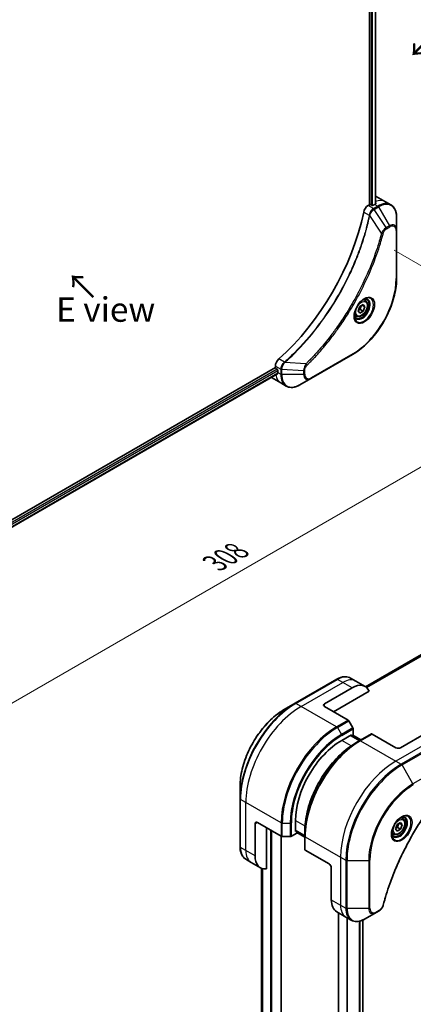
# Model space of a CAD drawing. Units: millimetres. Extents: x 0 to 6316, y 0 to 1264.
# Drawn here: x 239 to 360, y 325 to 627 of the extents above; entities that cross this region are included whole.
import ezdxf

# ---------------------------------------------------------------- set-up
doc = ezdxf.new("R2010")
doc.units = ezdxf.units.MM
for name, color, linetype, lineweight in [('Dimension (ISO)', 7, 'Continuous', 18), ('Dimension (ISO) @ 1', 7, 'Continuous', 18), ('Symbol (ISO)', 7, 'Continuous', 18), ('Visible (ISO)', 7, 'Continuous', 35), ('Visible Narrow (ISO)', 7, 'Continuous', 25)]:
    doc.layers.add(name, color=color, linetype=linetype, lineweight=lineweight)
doc.styles.add('Note Text (TK)', font='MS PGothic.ttf')
doc.dimstyles.new('Default - Method 1b (TK)', dxfattribs={"dimscale": 3, "dimtxt": 2.5, "dimasz": 2.5, "dimexe": 1, "dimexo": 1.5, "dimgap": 1, "dimtad": 1, "dimtoh": 1, "dimrnd": 1e-08, "dimdsep": 46, "dimtxsty": 'Note Text (TK)', "dimblk": 'OPEN', "dimcen": 0.09, "dimdle": 5, "dimclrd": 100, "dimclre": 100, "dimclrt": 7, "dimadec": 1, "dimazin": 1, "dimtfac": 1, "dimtmove": 0, "dimatfit": 3, "dimldrblk": 'OPEN', "dimfxl": 0, "dimtolj": 1, "dimlwd": -1, "dimlwe": -1, "dimarcsym": 0})

# ---------------------------------------------------------------- blocks, each defined once
blk = doc.blocks.new('_Open')
at = {"color": 0, "linetype": 'ByBlock', "lineweight": -2}
for p, q in [((-1, 0.167), (0, 0)), ((-1, -0.167), (0, 0)), ((0, 0), (-1, 0))]:
    blk.add_line(p, q, dxfattribs=at)
blk = doc.blocks.new('*D35')
at = {"layer": 'Defpoints', "color": 0, "transparency": 16777216}
for p in [(349.45, 558.69), (415.57, 520.52), (131.67, 432.95)]:
    blk.add_point(p, dxfattribs=at)
at = {"layer": 'Dimension (ISO)', "color": 100, "transparency": 16777216}
for p, q in [((353.95, 556.09), (418.57, 518.79)), ((204.28, 398.53), (409.07, 516.77)), ((136.17, 430.35), (200.78, 393.05))]:
    blk.add_line(p, q, dxfattribs=at)
at = {"layer": 'Dimension (ISO)', "color": 100, "transparency": 16777216, "xscale": 7.5, "yscale": 7.5, "zscale": 7.5}
for p, rotation in [((415.57, 520.52), 29.99999999999986), ((197.78, 394.78), 209.9999999999999)]:
    blk.add_blockref('_Open', p, dxfattribs=dict(at, rotation=rotation))
at = {"layer": 'Dimension (ISO)', "color": 7, "transparency": 16777216, "insert": (299.07, 460.26), "char_height": 7.5, "attachment_point": 4, "rotation": 30, "style": 'Note Text (TK)'}
blk.add_mtext('\\A1;{\\Q-30.000;\\W0.816;\\H0.816x;308}', dxfattribs=at)

msp = doc.modelspace()

# ---------------------------------------------------------------- linework, layer by layer
at = {"layer": 'Visible (ISO)'}
for p, q in [((346.4142, 657.0586), (346.4142, 569.9995)), ((348.2412, 657.1947), (348.2412, 570.2337)), ((346.4142, 569.9995), (346.0279, 569.7765)), ((347.1213, 569.8362), (346.8385, 569.9995)), ((348.0406, 570.122), (347.5456, 569.8362)), ((348.505, 572.5595), (351.3335, 570.9265)), ((351.3335, 570.9265), (352.9548, 569.9904)), ((354.7581, 562.2807), (354.7581, 566.1241)), ((354.7581, 547.5838), (354.7581, 562.2807)), ((345.1729, 540.6602), (344.636, 540.9702)), ((342.9894, 537.5669), (343.4997, 538.8822)), ((343.4997, 536.8409), (342.9894, 537.5669)), ((343.4997, 538.8822), (344.5204, 539.4714)), ((344.5204, 537.4302), (343.4997, 536.8409)), ((343.6011, 537.9609), (344.5204, 537.4302)), ((345.0307, 538.7454), (344.1468, 539.2557)), ((344.5204, 539.4714), (345.0307, 538.7454)), ((345.0307, 538.7454), (344.5204, 537.4302)), ((342.4229, 535.8971), (341.886, 536.2071)), ((328.4916, 516.7858), (341.2195, 524.1343)), ((317.635, 520.1524), (171.5289, 435.798)), ((317.635, 520.5985), (317.635, 520.1524)), ((317.8471, 519.785), (318.1299, 519.6217)), ((318.3421, 519.2543), (318.3421, 518.6827)), ((318.2944, 518.2602), (172.3245, 433.9845)), ((316.4634, 517.0617), (319.2918, 515.4287)), ((325.1631, 514.8641), (328.4916, 516.7858)), ((319.2918, 515.4287), (320.9131, 514.4927)), ((490.3916, 506.2496), (345.2343, 422.443)), ((342.2871, 424.1488), (340.6658, 425.0848)), ((336.4158, 424.7134), (323.6878, 417.3649)), ((332.6302, 417.2206), (341.1155, 422.1195)), ((345.1155, 422.5158), (342.2871, 424.1488)), ((335.4586, 414.7711), (346.3595, 421.0647)), ((323.6878, 417.3649), (320.3594, 415.4432)), ((332.6302, 416.4041), (339.9084, 412.202)), ((341.3655, 409.8473), (340.1584, 411.9381)), ((337.9335, 405.9937), (340.9034, 407.7084)), ((343.4661, 405.922), (340.6377, 407.555)), ((340.9034, 407.7084), (340.9034, 407.4016)), ((340.9912, 407.3508), (341.4691, 407.6267)), ((341.3448, 407.555), (343.8197, 406.1261)), ((341.4691, 407.6267), (341.4691, 409.4989)), ((347.0224, 407.9752), (343.4868, 405.9339)), ((354.5505, 403.7484), (347.2724, 407.9504)), ((364.45, 408.6473), (355.9647, 403.7484)), ((343.4868, 405.9339), (342.2797, 405.237)), ((306.8208, 391.9937), (306.8208, 388.1504)), ((306.8208, 388.1504), (306.8208, 373.4534)), ((311.417, 370.6802), (311.417, 380.4782)), ((312.1241, 380.8865), (319.4023, 376.6844)), ((323.7914, 378.0695), (323.7914, 381.4988)), ((354.4491, 378.95), (354.9595, 380.2652)), ((354.9595, 380.2652), (355.9801, 380.8545)), ((355.6065, 380.6388), (356.4904, 380.1285)), ((355.9801, 380.8545), (356.4904, 380.1285)), ((356.4904, 380.1285), (355.9801, 378.8132)), ((356.6326, 382.0433), (356.0957, 382.3533)), ((314.9525, 366.6662), (314.9525, 379.2535)), ((322.5236, 376.6844), (324.1449, 377.6205)), ((323.7914, 378.3763), (326.6198, 376.7433)), ((324.0571, 378.2229), (323.7914, 378.0695)), ((324.1449, 377.6205), (324.1449, 378.1722)), ((326.6198, 376.3351), (324.1449, 377.764)), ((326.6198, 376.7194), (326.6198, 378.1133)), ((353.8826, 377.2801), (353.3457, 377.5901)), ((354.9595, 378.224), (354.4491, 378.95)), ((355.9801, 378.8132), (354.9595, 378.224)), ((355.0608, 379.344), (355.9801, 378.8132)), ((319.4245, 261.8821), (319.4245, 376.6723)), ((319.7559, 376.5998), (322.1701, 376.5998)), ((326.6198, 376.7194), (326.6198, 372.6369)), ((334.0444, 368.2308), (326.7663, 372.4328)), ((310.2454, 368.651), (308.6241, 369.5871)), ((313.0739, 367.018), (310.2454, 368.651)), ((313.3377, 366.8846), (313.3377, 279.9698)), ((334.7515, 367.006), (334.7515, 357.2081)), ((336.4084, 353.5458), (339.2368, 351.9128)), ((336.9971, 353.2059), (336.9971, 262.4696)), ((345.1081, 351.3482), (348.4366, 353.2699)), ((348.4366, 353.2699), (349.382, 353.8158)), ((339.2368, 351.9128), (340.8581, 350.9768)), ((344.3853, 350.984), (344.3853, 263.974))]:
    msp.add_line(p, q, dxfattribs=at)
for centre, major_axis, ratio, start_param, end_param in [((346.6263, 569.8771), (0.3, 0), 0.57735027, 0.78539816, 2.35619449), ((347.3335, 569.9587), (0.3, 0), 0.57735027, 3.92699082, 5.49778714), ((348.0406, 563.59), (-4, -6.9282), 0.57735027, 3.88203974, 3.92699082), ((344.505, 565.6313), (4, 6.9282), 0.57735027, 0, 0.06395502), ((348.4648, 563.3451), (-0.8423, 9.7103), 0.07779162, 5.61090462, 5.64242195), ((348.4648, 563.3451), (-0.8423, 9.7103), 0.07779162, 5.51726778, 5.61090462), ((309.1497, 558.2828), (-26, -45.0333), 0.57735027, 1.04765332, 2.09393933), ((346.0279, 568.1435), (-1, -1.7321), 0.57735027, 3.92699082, 5.23553198), ((319.0492, 521.415), (-1, -1.7321), 0.57735027, 4.18924598, 5.49778714), ((317.8471, 520.0299), (-0.15, 0.2598), 0.57735027, 0.78539816, 2.35619449), ((318.1299, 519.3767), (-0.15, 0.2598), 0.57735027, 3.92699082, 5.49778714), ((323.9989, 521.9487), (-4, -6.9282), 0.57735027, 5.49778714, 5.54273822), ((320.4634, 523.9899), (-4, -6.9282), 0.57735027, 6.25303472, 6.28318531), ((341.1155, 415.5876), (4, 6.9282), 0.57735027, 5.88218392, 7.06858347), ((333.3373, 416.8123), (-1, 0), 0.57735027, 5.49778714, 7.06858347), ((339.9084, 411.7937), (-0.25, 0.433), 0.57735027, 4.71238898, 5.49778714), ((341.1155, 409.703), (-0.25, 0.433), 0.57735027, 3.92699082, 4.71238898), ((347.2724, 407.5422), (-0.25, 0.433), 0.57735027, 5.49778714, 6.28318531), ((337.9335, 389.6638), (10, 17.3205), 0.57735027, 0.78539816, 2.35619449), ((355.2576, 404.1566), (1, 0), 0.57735027, 3.92699082, 5.49778714), ((312.1241, 380.07), (-0.5, 0.866), 0.57735027, 5.49778714, 7.06858347), ((319.7559, 376.8885), (0.5, 0), 0.57735027, 3.92699082, 4.71238898), ((322.1701, 376.8885), (0.5, 0), 0.57735027, 4.71238898, 5.49778714), ((327.1198, 372.6369), (-0.5, 0), 0.57735027, 0, 0.78539816), ((317.0739, 373.9462), (-4, -6.9282), 0.57735027, 5.49778714, 6.6841867), ((334.0444, 367.4143), (-0.5, 0.866), 0.57735027, 3.92699082, 5.49778714), ((340.4084, 360.474), (-4, -6.9282), 0.57735027, 5.49778714, 6.28318531)]:
    msp.add_ellipse(centre, major_axis=major_axis, ratio=ratio, start_param=start_param, end_param=end_param, dxfattribs=at)
for points, knots in [([(348.2948, 570.2622), (348.3214, 570.2762), (348.3445, 570.2939), (348.3751, 570.333), (348.3826, 570.3544), (348.3826, 570.3794), (348.3822, 570.3842), (348.3814, 570.3891)], [0.1356732242, 0.1356732242, 0.1356732242, 0.1356732242, 0.1469944231, 0.1469944231, 0.158315622, 0.158315622, 0.1609890322, 0.1609890322, 0.1609890322, 0.1609890322]), ([(354.7581, 566.1241), (354.7581, 566.4674), (354.7347, 566.7999), (354.6399, 567.4361), (354.5685, 567.7399), (354.3764, 568.3116), (354.2557, 568.5795), (353.9648, 569.0709), (353.7945, 569.2943), (353.4073, 569.6861), (353.1904, 569.8544), (352.9548, 569.9904)], [3.141592654, 3.141592654, 3.141592654, 3.141592654, 3.298672286, 3.298672286, 3.455751919, 3.455751919, 3.612831552, 3.612831552, 3.769911184, 3.769911184, 3.926990817, 3.926990817, 3.926990817, 3.926990817]), ([(354.7581, 547.5838), (354.7581, 545.9316), (354.5319, 544.1595), (353.6554, 540.5385), (353.005, 538.69), (351.3433, 535.0897), (350.3323, 533.3386), (348.0452, 530.0994), (346.7696, 528.6119), (344.0719, 526.0423), (342.6503, 524.9604), (341.2195, 524.1343)], [3.14159265, 3.14159265, 3.14159265, 3.14159265, 3.45575192, 3.45575192, 3.76991118, 3.76991118, 4.08407045, 4.08407045, 4.39822972, 4.39822972, 4.71238898, 4.71238898, 4.71238898, 4.71238898]), ([(344.755, 541.0766), (344.4785, 540.9169), (344.1937, 540.7041), (343.6397, 540.1871), (343.3707, 539.8822), (342.8796, 539.2098), (342.658, 538.8418), (342.2884, 538.0835), (342.1405, 537.6932), (341.9333, 536.9361), (341.8736, 536.5692), (341.8548, 536.1713), (341.8534, 536.1105), (341.8534, 536.0508)], [4.71238898, 4.71238898, 4.71238898, 4.71238898, 5.01119213, 5.01119213, 5.31351931, 5.31351931, 5.61874121, 5.61874121, 5.92425149, 5.92425149, 6.22732827, 6.22732827, 6.28318531, 6.28318531, 6.28318531, 6.28318531]), ([(345.1729, 540.6602), (345.3213, 540.5745), (345.4489, 540.4542), (345.6563, 540.1552), (345.7318, 539.9731), (345.8285, 539.552), (345.8417, 539.308), (345.7997, 538.7913), (345.7421, 538.5177), (345.5641, 537.9747), (345.4441, 537.7053), (345.1545, 537.1953), (344.9852, 536.9547), (344.6117, 536.5236), (344.4074, 536.3333), (343.979, 536.0226), (343.7548, 535.9026), (343.3083, 535.7554), (343.0852, 535.7259), (342.7126, 535.7692), (342.5594, 535.8182), (342.4229, 535.8971)], [0.78539816, 0.78539816, 0.78539816, 0.78539816, 1.05119253, 1.05119253, 1.34081704, 1.34081704, 1.66891195, 1.66891195, 2.00762282, 2.00762282, 2.34375601, 2.34375601, 2.67831542, 2.67831542, 3.01423086, 3.01423086, 3.35288311, 3.35288311, 3.68248276, 3.68248276, 3.92699082, 3.92699082, 3.92699082, 3.92699082]), ([(344.4916, 540.9101), (344.5293, 540.9273), (344.5666, 540.9431), (344.7155, 541.0018), (344.8229, 541.0337), (345.0241, 541.0744), (345.1177, 541.0832), (345.289, 541.0813), (345.3666, 541.0707), (345.5076, 541.0339), (345.5711, 541.0077), (345.63, 540.9736)], [1.676424822, 1.676424822, 1.676424822, 1.676424822, 1.727875959, 1.727875959, 1.884955592, 1.884955592, 2.042035225, 2.042035225, 2.199114858, 2.199114858, 2.35619449, 2.35619449, 2.35619449, 2.35619449]), ([(342.38, 535.3445), (342.3211, 535.3785), (342.2667, 535.4204), (342.1642, 535.5241), (342.1163, 535.586), (342.029, 535.7334), (341.9898, 535.8189), (341.9244, 536.0134), (341.8983, 536.1224), (341.8747, 536.2807), (341.8698, 536.3209), (341.8658, 536.3621)], [5.497787144, 5.497787144, 5.497787144, 5.497787144, 5.654866776, 5.654866776, 5.811946409, 5.811946409, 5.969026042, 5.969026042, 6.126105675, 6.126105675, 6.177556812, 6.177556812, 6.177556812, 6.177556812]), ([(318.2944, 518.2602), (318.3119, 518.2703), (318.3266, 518.2875), (318.3451, 518.3335), (318.349, 518.3624), (318.3478, 518.3925)], [0.1130744311, 0.1130744311, 0.1130744311, 0.1130744311, 0.1243846834, 0.1243846834, 0.1357058823, 0.1357058823, 0.1357058823, 0.1357058823]), ([(320.9131, 514.4927), (321.1488, 514.3566), (321.4029, 514.2529), (321.9359, 514.1135), (322.2145, 514.0777), (322.7855, 514.0714), (323.0778, 514.1009), (323.669, 514.2204), (323.9678, 514.3104), (324.5662, 514.5465), (324.8658, 514.6925), (325.1631, 514.8641)], [0.785398163, 0.785398163, 0.785398163, 0.785398163, 0.942477796, 0.942477796, 1.099557429, 1.099557429, 1.256637061, 1.256637061, 1.413716694, 1.413716694, 1.570796327, 1.570796327, 1.570796327, 1.570796327]), ([(336.4158, 424.7134), (336.7131, 424.885), (337.0127, 425.031), (337.6111, 425.2671), (337.9099, 425.3571), (338.501, 425.4766), (338.7934, 425.5061), (339.3644, 425.4998), (339.643, 425.464), (340.176, 425.3246), (340.4301, 425.2209), (340.6658, 425.0848)], [3.141592654, 3.141592654, 3.141592654, 3.141592654, 3.298672286, 3.298672286, 3.455751919, 3.455751919, 3.612831552, 3.612831552, 3.769911184, 3.769911184, 3.926990817, 3.926990817, 3.926990817, 3.926990817]), ([(320.3594, 415.4432), (318.9286, 414.6171), (317.507, 413.5352), (314.8093, 410.9656), (313.5337, 409.4781), (311.2466, 406.2389), (310.2356, 404.4878), (308.5739, 400.8875), (307.9235, 399.039), (307.047, 395.418), (306.8208, 393.6459), (306.8208, 391.9937)], [3.14159265, 3.14159265, 3.14159265, 3.14159265, 3.45575192, 3.45575192, 3.76991118, 3.76991118, 4.08407045, 4.08407045, 4.39822972, 4.39822972, 4.71238898, 4.71238898, 4.71238898, 4.71238898]), ([(342.2797, 405.237), (340.6267, 404.2827), (338.9831, 403.0319), (335.8628, 400.0598), (334.3868, 398.3387), (331.7403, 394.5905), (330.5703, 392.5639), (328.6475, 388.3979), (327.895, 386.2591), (326.8811, 382.0708), (326.6198, 380.022), (326.6198, 378.1133)], [1.57079633, 1.57079633, 1.57079633, 1.57079633, 1.88495559, 1.88495559, 2.19911486, 2.19911486, 2.51327412, 2.51327412, 2.82743339, 2.82743339, 3.14159265, 3.14159265, 3.14159265, 3.14159265]), ([(373.8644, 395.7202), (373.3285, 395.1914), (372.8031, 394.658), (371.7554, 393.563), (371.2362, 393.0047), (370.2082, 391.8676), (369.6993, 391.2888), (368.6931, 390.1119), (368.1957, 389.5138), (367.2132, 388.2995), (366.7282, 387.6832), (365.7715, 386.4338), (365.2998, 385.8007), (364.3708, 384.5187), (363.9135, 383.8699), (363.014, 382.558), (362.5719, 381.8948), (361.7038, 380.5555), (361.2779, 379.8793), (360.4429, 378.5154), (360.034, 377.8276), (359.2338, 376.4417), (358.8427, 375.7436), (358.079, 374.3386), (357.7064, 373.6317), (356.9806, 372.2104), (356.6274, 371.496), (355.941, 370.0612), (355.6078, 369.3408), (354.9622, 367.8953), (354.6497, 367.1703), (354.0461, 365.7171), (353.7549, 364.989), (353.1945, 363.531), (352.9252, 362.8012), (352.2801, 360.9763), (351.9183, 359.8812), (351.2467, 357.6953), (350.939, 356.6113), (350.6539, 355.5185)], [0, 0, 0, 0, 0.24131062, 0.24131062, 0.48262125, 0.48262125, 0.72393187, 0.72393187, 0.9652425, 0.9652425, 1.20655312, 1.20655312, 1.44786375, 1.44786375, 1.68917437, 1.68917437, 1.930485, 1.930485, 2.17179562, 2.17179562, 2.41310625, 2.41310625, 2.65441687, 2.65441687, 2.8957275, 2.8957275, 3.13703812, 3.13703812, 3.37834875, 3.37834875, 3.61965937, 3.61965937, 3.86097, 3.86097, 4.10228062, 4.10228062, 4.46424656, 4.46424656, 4.82621249, 4.82621249, 4.82621249, 4.82621249]), ([(356.2147, 382.4597), (355.9382, 382.3), (355.6535, 382.0871), (355.0994, 381.5702), (354.8304, 381.2653), (354.3393, 380.5929), (354.1178, 380.2249), (353.7481, 379.4666), (353.6002, 379.0763), (353.3931, 378.3192), (353.3333, 377.9523), (353.3145, 377.5544), (353.3131, 377.4935), (353.3131, 377.4339)], [1.57079633, 1.57079633, 1.57079633, 1.57079633, 1.86959948, 1.86959948, 2.17192665, 2.17192665, 2.47714855, 2.47714855, 2.78265884, 2.78265884, 3.08573562, 3.08573562, 3.14159265, 3.14159265, 3.14159265, 3.14159265]), ([(356.6326, 382.0433), (356.781, 381.9576), (356.9086, 381.8373), (357.1161, 381.5383), (357.1915, 381.3562), (357.2882, 380.9351), (357.3014, 380.6911), (357.2594, 380.1744), (357.2018, 379.9008), (357.0238, 379.3577), (356.9038, 379.0883), (356.6142, 378.5784), (356.4449, 378.3378), (356.0714, 377.9067), (355.8671, 377.7164), (355.4387, 377.4057), (355.2145, 377.2857), (354.768, 377.1385), (354.5449, 377.109), (354.1723, 377.1523), (354.0192, 377.2013), (353.8826, 377.2801)], [3.92699082, 3.92699082, 3.92699082, 3.92699082, 4.19278519, 4.19278519, 4.48240969, 4.48240969, 4.81050461, 4.81050461, 5.14921548, 5.14921548, 5.48534867, 5.48534867, 5.81990807, 5.81990807, 6.15582351, 6.15582351, 6.49447577, 6.49447577, 6.82407541, 6.82407541, 7.06858347, 7.06858347, 7.06858347, 7.06858347]), ([(355.9514, 382.2932), (355.989, 382.3104), (356.0263, 382.3262), (356.1752, 382.3849), (356.2827, 382.4168), (356.4838, 382.4575), (356.5774, 382.4663), (356.7487, 382.4644), (356.8263, 382.4538), (356.9673, 382.4169), (357.0308, 382.3907), (357.0897, 382.3567)], [4.818017476, 4.818017476, 4.818017476, 4.818017476, 4.869468613, 4.869468613, 5.026548246, 5.026548246, 5.183627878, 5.183627878, 5.340707511, 5.340707511, 5.497787144, 5.497787144, 5.497787144, 5.497787144]), ([(353.8397, 376.7276), (353.7808, 376.7616), (353.7264, 376.8035), (353.6239, 376.9071), (353.576, 376.9691), (353.4887, 377.1164), (353.4495, 377.2019), (353.3842, 377.3965), (353.3581, 377.5055), (353.3345, 377.6638), (353.3295, 377.704), (353.3255, 377.7452)], [2.35619449, 2.35619449, 2.35619449, 2.35619449, 2.513274123, 2.513274123, 2.670353756, 2.670353756, 2.827433388, 2.827433388, 2.984513021, 2.984513021, 3.035964158, 3.035964158, 3.035964158, 3.035964158]), ([(308.6241, 369.5871), (308.3885, 369.7231), (308.1716, 369.8914), (307.7844, 370.2832), (307.6141, 370.5066), (307.3231, 370.998), (307.2025, 371.2659), (307.0104, 371.8376), (306.939, 372.1414), (306.8442, 372.7776), (306.8208, 373.1101), (306.8208, 373.4534)], [0.785398163, 0.785398163, 0.785398163, 0.785398163, 0.942477796, 0.942477796, 1.099557429, 1.099557429, 1.256637061, 1.256637061, 1.413716694, 1.413716694, 1.570796327, 1.570796327, 1.570796327, 1.570796327]), ([(350.6539, 355.5185), (350.6159, 355.3726), (350.5636, 355.2313), (350.4388, 354.9591), (350.3661, 354.8282), (350.2047, 354.5797), (350.116, 354.4622), (349.9258, 354.2442), (349.8244, 354.1437), (349.611, 353.9633), (349.4991, 353.8834), (349.382, 353.8158)], [0, 0, 0, 0, 0.037500834, 0.037500834, 0.075001667, 0.075001667, 0.112502501, 0.112502501, 0.150003335, 0.150003335, 0.187504168, 0.187504168, 0.187504168, 0.187504168]), ([(340.8581, 350.9768), (341.0938, 350.8407), (341.3479, 350.737), (341.8809, 350.5976), (342.1595, 350.5618), (342.7305, 350.5555), (343.0228, 350.585), (343.614, 350.7045), (343.9128, 350.7945), (344.5112, 351.0306), (344.8108, 351.1766), (345.1081, 351.3482)], [3.926990817, 3.926990817, 3.926990817, 3.926990817, 4.08407045, 4.08407045, 4.241150082, 4.241150082, 4.398229715, 4.398229715, 4.555309348, 4.555309348, 4.71238898, 4.71238898, 4.71238898, 4.71238898])]:
    msp.add_open_spline(points, degree=3, knots=knots, dxfattribs=at)
for points, weights in [([(343.0551, 537.7361), (343.2783, 537.858), (343.6011, 537.9609)], [1.07672477615, 1.07039454817, 1]), ([(343.6011, 537.9609), (343.7041, 538.6699), (344.065, 539.2085)], [1, 1.14666441016, 1.01523736138]), ([(355.0608, 379.344), (355.1638, 380.053), (355.5247, 380.5916)], [1, 1.14666441016, 1.01523736138]), ([(354.5148, 379.1192), (354.738, 379.2411), (355.0608, 379.344)], [1.07672477615, 1.07039454817, 1])]:
    msp.add_rational_spline(points, weights, degree=2, dxfattribs=at)
at = {"layer": 'Visible Narrow (ISO)'}
for p, q in [((346.9799, 656.7985), (346.9799, 569.9179)), ((347.4042, 569.7904), (347.4042, 656.8064)), ((348.1533, 657.144), (348.1533, 570.1858)), ((348.0406, 570.122), (348.9548, 569.5942)), ((348.2763, 570.9832), (348.2763, 570.2524)), ((348.3814, 570.3891), (348.3814, 570.36)), ((344.662, 567.7783), (346.3635, 566.7959)), ((347.6491, 568.8404), (346.0279, 569.7765)), ((348.9548, 569.5942), (347.66, 568.8467)), ((347.91, 568.5828), (349.2048, 569.3303)), ((351.5877, 563.0194), (347.91, 568.5828)), ((349.2048, 569.3303), (352.5332, 563.5653)), ((350.1339, 561.3468), (346.4951, 566.6623)), ((352.5332, 563.5653), (351.5877, 563.0194)), ((351.6913, 562.6709), (352.6368, 563.2168)), ((354.6116, 562.0766), (354.6116, 547.3797)), ((320.384, 521.7981), (318.6825, 522.7805)), ((326.9883, 521.2574), (320.5655, 521.751)), ((341.323, 524.3632), (328.5951, 517.0147)), ((318.1299, 519.6217), (172.1209, 435.3233)), ((172.2821, 434.9265), (318.3421, 519.2543)), ((317.635, 520.5985), (319.2562, 519.6625)), ((318.3421, 518.6827), (319.2563, 518.1549)), ((319.2563, 519.6499), (319.2563, 518.1549)), ((319.6098, 518.0703), (319.6098, 519.5654)), ((326.2667, 519.1621), (319.6098, 519.5654)), ((326.2667, 519.1621), (326.2667, 518.0703)), ((326.6202, 518.1549), (326.6202, 519.2466)), ((318.3478, 518.3925), (172.3245, 434.0859)), ((326.2667, 518.0703), (319.6098, 518.0703)), ((492.7705, 507.2395), (345.5235, 422.2263)), ((345.5918, 422.1657), (492.926, 507.2292)), ((345.2354, 422.4422), (490.4068, 506.2569)), ((323.9378, 417.3401), (336.6658, 424.6886)), ((325.5592, 416.4041), (338.2871, 423.7525)), ((338.2871, 423.7525), (336.6658, 424.6886)), ((341.1155, 422.1195), (338.2871, 423.7525)), ((325.5592, 416.4041), (323.9378, 417.3401)), ((336.3729, 410.1608), (325.5592, 416.4041)), ((332.6302, 416.4041), (332.6302, 417.2206)), ((339.9084, 412.202), (336.3729, 410.1608)), ((336.6229, 409.8968), (340.1584, 411.9381)), ((336.6229, 409.8968), (337.83, 407.8061)), ((341.3655, 409.8473), (337.83, 407.8061)), ((337.9335, 407.4576), (341.4691, 409.4989)), ((340.5498, 407.5042), (343.3782, 405.8712)), ((341.2569, 407.5042), (343.7318, 406.0754)), ((343.7368, 405.9092), (347.2724, 407.9504)), ((367.2785, 407.0143), (354.5505, 399.6659)), ((340.8288, 404.3221), (337.9335, 405.9937)), ((343.7368, 405.9092), (354.5505, 399.6659)), ((368.8998, 406.0783), (356.1718, 398.7298)), ((356.4218, 398.4659), (369.1498, 405.8144)), ((354.5505, 399.6659), (356.1718, 398.7298)), ((359.7503, 392.7009), (356.4218, 398.4659)), ((372.4782, 400.0494), (359.7503, 392.7009)), ((308.5886, 387.0102), (306.9673, 387.9462)), ((306.9673, 373.2493), (306.9673, 387.9462)), ((319.4023, 380.7669), (308.5886, 387.0102)), ((308.5886, 372.3132), (308.5886, 387.0102)), ((311.417, 380.4782), (312.1241, 380.8865)), ((319.4023, 380.7669), (319.4023, 376.6844)), ((319.7559, 376.5998), (319.7559, 380.6823)), ((319.7559, 380.6823), (322.1701, 380.6823)), ((322.1701, 380.6823), (322.1701, 376.5998)), ((322.5236, 376.6844), (322.5236, 380.7669)), ((323.7914, 381.4988), (326.6867, 379.8272)), ((316.1546, 378.5594), (316.1546, 260.1674)), ((316.5789, 260.1674), (316.5789, 378.3145)), ((326.6198, 376.8448), (323.7914, 378.4778)), ((326.6198, 376.4365), (324.1449, 377.8654)), ((319.3366, 376.7223), (319.3366, 261.7596)), ((326.7663, 376.5153), (337.58, 370.272)), ((326.7663, 372.4328), (326.7663, 376.5153)), ((308.5886, 372.3132), (306.9673, 373.2493)), ((311.417, 370.6802), (308.5886, 372.3132)), ((337.58, 370.272), (337.58, 355.5751)), ((337.58, 370.272), (339.2013, 369.3359)), ((339.2013, 369.3359), (339.2013, 354.639)), ((339.5548, 354.5544), (339.5548, 369.2514)), ((339.5548, 369.2514), (346.2117, 369.2514)), ((346.2117, 369.2514), (346.2117, 354.5544)), ((346.5652, 354.639), (346.5652, 369.3359)), ((313.3389, 279.9605), (313.3389, 366.8841)), ((313.6699, 366.7639), (313.6699, 278.2717)), ((313.7566, 278.2217), (313.7566, 366.7401)), ((334.7515, 357.2081), (337.58, 355.5751)), ((337.085, 262.5955), (337.085, 353.1552)), ((337.58, 355.5751), (339.2013, 354.639)), ((346.2117, 354.5544), (339.5548, 354.5544)), ((349.4856, 354.0447), (348.5401, 353.4988)), ((339.4831, 351.7707), (339.4831, 263.3685)), ((339.668, 263.2678), (339.668, 351.6639)), ((343.309, 350.6428), (343.309, 263.5061)), ((343.5483, 263.513), (343.5483, 350.6971)), ((344.2975, 350.947), (344.2975, 263.9233))]:
    msp.add_line(p, q, dxfattribs=at)
for centre, major_axis, ratio, start_param, end_param in [((347.3335, 563.9983), (4, 6.9282), 0.57735027, 0, 0.61795008), ((348.9548, 563.0622), (4, 6.9282), 0.57735027, 0, 0.78539816), ((349.2048, 562.9179), (3.9268, 6.8014), 0.57735027, 5.49778714, 7.06858347), ((346.705, 566.8872), (0.4982, -0.0425), 0.32125202, 3.98495359, 4.38504572), ((347.6491, 568.4322), (-0.2465, 0.435), 0.57192456, 4.71650889, 5.50242059), ((347.66, 568.4384), (0.25, -0.433), 0.57735027, 1.57079633, 2.35619449), ((348.9548, 569.1859), (-0.25, 0.433), 0.57735027, 4.71238898, 5.49778714), ((346.6952, 566.8172), (-0.4897, 0.101), 0.40712817, 0.88674396, 1.23511653), ((352.5332, 560.9962), (1.5732, 2.7249), 0.57735027, 5.49778714, 7.06858347), ((352.6368, 560.9364), (1.3964, 2.4187), 0.57735027, 5.49778714, 7.06858347), ((350.2996, 561.4791), (-0.4838, 0.1262), 0.35119009, 1.31403463, 2.47714191), ((351.3377, 562.8751), (-0.25, 0.433), 0.57735027, 3.92699082, 4.71238898), ((352.2832, 563.4209), (-0.25, 0.433), 0.57735027, 3.92699082, 4.71238898), ((354.2581, 562.2807), (0.5, 0), 0.57735027, 5.49778714, 6.28318531), ((341.323, 539.7075), (-9.3964, -16.2751), 0.57735027, 0.78539816, 2.35619449), ((354.2581, 547.5838), (0.5, 0), 0.57735027, 5.49778714, 6.28318531), ((344.755, 537.726), (2.0518, 3.5538), 0.57735027, 2.35619449, 7.06858347), ((344.255, 538.0147), (-1.6982, -2.9414), 0.57735027, 5.59811367, 10.10984959), ((344.005, 538.1591), (1.625, 2.8146), 0.57735027, 3.14159265, 6.28318531), ((343.7979, 538.2786), (1.375, 2.3816), 0.57735027, 0, 0.56017967), ((343.7979, 538.2786), (-1.375, -2.3816), 0.57735027, 5.72300564, 6.28318531), ((320.4757, 521.4568), (-0.2859, 0.4102), 0.32125202, 5.03973224, 5.43982437), ((320.5314, 521.5002), (0.3323, -0.3736), 0.40712817, 1.90647612, 2.25484869), ((340.9695, 524.5673), (0.25, -0.433), 0.57735027, 0, 0.78539816), ((319.6098, 519.8666), (0.5, 0.004), 0.57192456, 3.92235737, 4.70826907), ((319.6098, 519.854), (-0.5, 0), 0.57735027, 0.78539816, 1.57079633), ((326.2667, 519.4508), (-0.5, 0), 0.57735027, 1.57079633, 2.35619449), ((326.9566, 521.0477), (-0.3512, 0.3559), 0.35119009, 3.8060434, 4.96915068), ((323.2918, 522.357), (-4, -6.9282), 0.57735027, 5.68433621, 6.28318531), ((319.6098, 518.359), (0.5, 0), 0.57735027, 3.92699082, 4.71238898), ((324.9131, 521.4209), (-4, -6.9282), 0.57735027, 5.49778714, 6.28318531), ((325.1631, 521.2765), (-3.9268, -6.8014), 0.57735027, 5.49778714, 7.06858347), ((326.2667, 518.359), (-0.5, 0), 0.57735027, 1.57079633, 2.35619449), ((328.4916, 519.3549), (-1.5732, -2.7249), 0.57735027, 5.49778714, 7.06858347), ((328.5951, 519.2951), (-1.3964, -2.4187), 0.57735027, 5.49778714, 7.06858347), ((328.2416, 517.2188), (0.25, -0.433), 0.57735027, 0, 0.78539816), ((336.6658, 418.1566), (4, 6.9282), 0.57735027, 0, 0.78539816), ((336.6658, 424.2803), (-0.25, 0.433), 0.57735027, 5.49778714, 6.28318531), ((338.2871, 417.2206), (4, 6.9282), 0.57735027, 0, 0.78539816), ((323.6878, 397.8885), (-11.9268, -20.6578), 0.57735027, 3.92699082, 5.49778714), ((323.9378, 397.7442), (12, 20.7846), 0.57735027, 0.78539816, 2.35619449), ((325.5592, 396.8081), (12, 20.7846), 0.57735027, 0.78539816, 2.35619449), ((323.9378, 416.9319), (-0.25, 0.433), 0.57735027, 5.49778714, 6.28318531), ((320.3594, 399.8102), (9.5732, 16.5813), 0.57735027, 0.78539816, 2.35619449), ((336.3729, 390.5648), (-12, -20.7846), 0.57735027, 3.92699082, 5.49778714), ((336.3729, 409.7525), (0.25, -0.433), 0.57735027, 1.57079633, 2.35619449), ((336.6229, 390.4205), (11.9268, 20.6578), 0.57735027, 0.78539816, 2.35619449), ((337.83, 389.7236), (-11.0732, -19.1794), 0.57735027, 3.92699082, 5.49778714), ((337.9335, 389.6638), (10.8964, 18.8732), 0.57735027, 0.78539816, 2.35619449), ((337.58, 407.6617), (-0.25, 0.433), 0.57735027, 3.92699082, 4.71238898), ((343.4868, 386.4576), (-11.9268, -20.6578), 0.57735027, 3.92699082, 5.49778714), ((342.2797, 387.1545), (11.0732, 19.1794), 0.57735027, 0.78539816, 2.35619449), ((343.7368, 386.3133), (12, 20.7846), 0.57735027, 0.78539816, 2.35619449), ((343.7368, 405.5009), (-0.25, 0.433), 0.57735027, 5.49778714, 6.28318531), ((354.5505, 380.07), (-12, -20.7846), 0.57735027, 3.92699082, 5.49778714), ((356.1718, 379.1339), (-12, -20.7846), 0.57735027, 3.92699082, 5.49778714), ((356.4218, 378.9895), (11.9268, 20.6578), 0.57735027, 0.78539816, 2.35619449), ((356.1718, 398.3216), (0.25, -0.433), 0.57735027, 1.57079633, 2.35619449), ((359.7503, 377.0679), (-9.5732, -16.5813), 0.57735027, 3.92699082, 5.49778714), ((359.8538, 377.0081), (9.3964, 16.2751), 0.57735027, 0.78539816, 2.35619449), ((359.5003, 392.5566), (-0.25, 0.433), 0.57735027, 3.92699082, 4.71238898), ((307.3208, 388.1504), (-0.5, 0), 0.57735027, 0, 0.78539816), ((356.2147, 379.1091), (2.0518, 3.5538), 0.57735027, 2.35619449, 7.06858347), ((355.7147, 379.3978), (-1.6982, -2.9414), 0.57735027, 5.59811367, 10.10984959), ((319.7559, 380.971), (0.5, 0), 0.57735027, 3.92699082, 4.71238898), ((322.1701, 380.971), (-0.5, 0), 0.57735027, 1.57079633, 2.35619449), ((355.4647, 379.5421), (1.625, 2.8146), 0.57735027, 3.14159265, 6.28318531), ((355.2576, 379.6617), (1.375, 2.3816), 0.57735027, 0, 0.56017967), ((355.2576, 379.6617), (-1.375, -2.3816), 0.57735027, 5.72300564, 6.28318531), ((327.1198, 376.7194), (-0.5, 0), 0.57735027, 0, 0.78539816), ((307.3208, 373.4534), (-0.5, 0), 0.57735027, 0, 0.78539816), ((312.6241, 376.5153), (-4, -6.9282), 0.57735027, 5.49778714, 6.28318531), ((314.2454, 375.5792), (-4, -6.9282), 0.57735027, 5.49778714, 6.28318531), ((339.5548, 369.5401), (0.5, 0), 0.57735027, 3.92699082, 4.71238898), ((346.2117, 369.5401), (0.5, 0), 0.57735027, 4.71238898, 5.49778714), ((343.2368, 358.841), (-4, -6.9282), 0.57735027, 5.49778714, 6.28318531), ((339.5548, 354.8431), (0.5, 0), 0.57735027, 3.92699082, 4.71238898), ((344.8581, 357.905), (-4, -6.9282), 0.57735027, 5.49778714, 6.28318531), ((345.1081, 357.7606), (-3.9268, -6.8014), 0.57735027, 5.49778714, 7.06858347), ((346.2117, 354.8431), (-0.5, 0), 0.57735027, 1.57079633, 2.35619449), ((348.4366, 355.839), (-1.5732, -2.7249), 0.57735027, 5.49778714, 7.06858347), ((348.5401, 355.7792), (-1.3964, -2.4187), 0.57735027, 5.49778714, 7.06858347), ((348.1866, 353.7029), (0.25, -0.433), 0.57735027, 0, 0.78539816), ((349.132, 354.2488), (0.25, -0.433), 0.57735027, 0, 0.78539816), ((350.1701, 355.6447), (0.4838, -0.1262), 0.35119009, 5.61873456, 6.28318531)]:
    msp.add_ellipse(centre, major_axis=major_axis, ratio=ratio, start_param=start_param, end_param=end_param, dxfattribs=at)
for centre, major_axis in [((344.8586, 537.6663), (2.2286, 3.86)), ((344.01, 538.1562), (-1.225, -2.1218)), ((356.3183, 379.0493), (-2.2286, -3.86)), ((355.4698, 379.5392), (1.225, 2.1218))]:
    msp.add_ellipse(centre, major_axis=major_axis, ratio=0.57735027, dxfattribs=at)
for points, knots in [([(346.3635, 566.7959), (346.3625, 566.7841), (346.3613, 566.7724), (346.3581, 566.7492), (346.3562, 566.7378), (346.3539, 566.7266)], [0.00000000006, 0.00000000006, 0.00000000006, 0.00000000006, 0.00379309206, 0.00379309206, 0.00758618406, 0.00758618406, 0.00758618406, 0.00758618406]), ([(347.6491, 568.8404), (347.4636, 568.7348), (347.2805, 568.5858), (346.9391, 568.2144), (346.7827, 567.989), (346.563, 567.5596), (346.4866, 567.3629), (346.401, 567.0417), (346.3774, 566.9178), (346.3635, 566.7959)], [-0.196787795, -0.196787795, -0.196787795, -0.196787795, -0.138164041, -0.138164041, -0.076757801, -0.076757801, -0.029522231, -0.029522231, 0, 0, 0, 0]), ([(346.5319, 566.7493), (346.5717, 566.8624), (346.6174, 566.9759), (346.7492, 567.2668), (346.8433, 567.4417), (347.0843, 567.82), (347.239, 568.0163), (347.5619, 568.343), (347.7292, 568.476), (347.8969, 568.5749)], [0, 0, 0, 0, 0.029522231, 0.029522231, 0.076757801, 0.076757801, 0.138164041, 0.138164041, 0.196787795, 0.196787795, 0.196787795, 0.196787795]), ([(347.66, 568.8467), (347.6582, 568.8456), (347.6564, 568.8446), (347.6528, 568.8425), (347.651, 568.8415), (347.6491, 568.8404)], [0, 0, 0, 0, 0.00076834265, 0.00076834265, 0.00153668531, 0.00153668531, 0.00153668531, 0.00153668531]), ([(347.8969, 568.5749), (347.8991, 568.5762), (347.9013, 568.5775), (347.9057, 568.5802), (347.9079, 568.5815), (347.91, 568.5828)], [-0.00153668531, -0.00153668531, -0.00153668531, -0.00153668531, -0.00076834265, -0.00076834265, 0, 0, 0, 0]), ([(346.3539, 566.7266), (346.314, 566.5331), (346.2731, 566.3395), (346.1913, 565.96), (346.1505, 565.7743), (346.024, 565.2097), (345.9357, 564.8302), (345.7247, 563.9559), (345.5996, 563.4606), (345.3433, 562.4882), (345.2125, 562.0113), (344.8755, 560.8281), (344.6631, 560.121), (344.1488, 558.493), (343.8391, 557.5716), (343.0844, 555.4532), (342.6267, 554.2564), (341.5053, 551.513), (340.821, 549.9691), (339.0399, 546.2448), (337.8932, 544.0796), (335.1166, 539.3162), (333.4376, 536.7471), (329.326, 531.1143), (326.8185, 528.1343), (323.4939, 524.7175), (322.7864, 524.0188), (321.6895, 522.9787), (321.3051, 522.6222), (320.7593, 522.1273), (320.5995, 521.9837), (320.4393, 521.8411)], [0, 0, 0, 0, 0.06549657, 0.06549657, 0.12817861, 0.12817861, 0.2557943, 0.2557943, 0.42169471, 0.42169471, 0.58081118, 0.58081118, 0.81593963, 0.81593963, 1.12160661, 1.12160661, 1.51897368, 1.51897368, 2.03555087, 2.03555087, 2.7767893, 2.7767893, 3.70555522, 3.70555522, 4.91295092, 4.91295092, 5.23453446, 5.23453446, 5.40661912, 5.40661912, 5.47772979, 5.47772979, 5.47772979, 5.47772979]), ([(320.5655, 521.751), (320.726, 521.8941), (320.8862, 522.0371), (321.4329, 522.5317), (321.818, 522.888), (322.9168, 523.9276), (323.6256, 524.6261), (326.9558, 528.0422), (329.4671, 531.0226), (333.5838, 536.6575), (335.2645, 539.2281), (338.0431, 543.9946), (339.1903, 546.1615), (340.9715, 549.8889), (341.6557, 551.4341), (342.7764, 554.18), (343.2337, 555.3779), (343.9874, 557.4983), (344.2966, 558.4206), (344.8099, 560.0502), (345.0219, 560.7579), (345.358, 561.9423), (345.4884, 562.4197), (345.7439, 563.393), (345.8685, 563.8889), (346.0787, 564.7641), (346.1666, 565.1439), (346.2926, 565.709), (346.3332, 565.895), (346.4146, 566.2748), (346.4549, 566.4684), (346.4951, 566.6623)], [-5.47772979, -5.47772979, -5.47772979, -5.47772979, -5.40661912, -5.40661912, -5.23453446, -5.23453446, -4.91295092, -4.91295092, -3.70555522, -3.70555522, -2.7767893, -2.7767893, -2.03555087, -2.03555087, -1.51897368, -1.51897368, -1.12160661, -1.12160661, -0.81593963, -0.81593963, -0.58081118, -0.58081118, -0.42169471, -0.42169471, -0.2557943, -0.2557943, -0.12817861, -0.12817861, -0.06549657, -0.06549657, 0, 0, 0, 0]), ([(346.4951, 566.6623), (346.5024, 566.6767), (346.509, 566.6912), (346.5212, 566.7202), (346.5267, 566.7348), (346.5319, 566.7493)], [-0.00758618406, -0.00758618406, -0.00758618406, -0.00758618406, -0.00379309206, -0.00379309206, -0.00000000006, -0.00000000006, -0.00000000006, -0.00000000006]), ([(350.1339, 561.3468), (350.1094, 561.2556), (350.0861, 561.1653), (350.0068, 560.8669), (349.9507, 560.6592), (349.694, 559.7246), (349.4826, 558.9961), (348.9316, 557.1939), (348.5785, 556.1191), (347.214, 552.233), (346.0601, 549.4229), (343.7534, 544.5263), (342.662, 542.4225), (340.6627, 538.9033), (339.7943, 537.4662), (338.0382, 534.7295), (337.1545, 533.4268), (335.5408, 531.1751), (334.8225, 530.2138), (333.5248, 528.5484), (332.9517, 527.8361), (331.9354, 526.6131), (331.4959, 526.0968), (330.6859, 525.1681), (330.3167, 524.7533), (329.6587, 524.0289), (329.3711, 523.7171), (328.8595, 523.1712), (328.6361, 522.9357), (328.2395, 522.5227), (328.0666, 522.3443), (327.7597, 522.0307), (327.626, 521.8951), (327.3999, 521.6674), (327.3077, 521.575), (327.1397, 521.4076), (327.0641, 521.3334), (326.9883, 521.2574)], [-4.82621249, -4.82621249, -4.82621249, -4.82621249, -4.79590965, -4.79590965, -4.72660511, -4.72660511, -4.4843018, -4.4843018, -4.127973, -4.127973, -3.19579554, -3.19579554, -2.47873595, -2.47873595, -1.97105483, -1.97105483, -1.49272454, -1.49272454, -1.12477817, -1.12477817, -0.8417425, -0.8417425, -0.62997615, -0.62997615, -0.45517217, -0.45517217, -0.32070756, -0.32070756, -0.21727325, -0.21727325, -0.1377084, -0.1377084, -0.07650467, -0.07650467, -0.0344265, -0.0344265, 0, 0, 0, 0]), ([(327.3101, 520.8436), (327.3866, 520.9191), (327.463, 520.9947), (327.6326, 521.1634), (327.7257, 521.2565), (327.954, 521.4859), (328.089, 521.6226), (328.3989, 521.9385), (328.5735, 522.1183), (328.974, 522.5345), (329.1995, 522.7717), (329.7161, 523.3218), (330.0065, 523.6361), (330.6708, 524.3661), (331.0436, 524.7842), (331.8614, 525.7202), (332.3051, 526.2406), (333.331, 527.4734), (333.9096, 528.1915), (335.2195, 529.8705), (335.9445, 530.8397), (337.5731, 533.1102), (338.4649, 534.4239), (340.2367, 537.1838), (341.1127, 538.6332), (343.1292, 542.1829), (344.2296, 544.3051), (346.5544, 549.2448), (347.7167, 552.0799), (349.0898, 556.0006), (349.4449, 557.0851), (349.9989, 558.9034), (350.2114, 559.6384), (350.4693, 560.5813), (350.5257, 560.7909), (350.6053, 561.0919), (350.6293, 561.1835), (350.6532, 561.275)], [0, 0, 0, 0, 0.0344265, 0.0344265, 0.07650467, 0.07650467, 0.1377084, 0.1377084, 0.21727325, 0.21727325, 0.32070756, 0.32070756, 0.45517217, 0.45517217, 0.62997615, 0.62997615, 0.8417425, 0.8417425, 1.12477817, 1.12477817, 1.49272454, 1.49272454, 1.97105483, 1.97105483, 2.47873595, 2.47873595, 3.19579554, 3.19579554, 4.127973, 4.127973, 4.4843018, 4.4843018, 4.72660511, 4.72660511, 4.79590965, 4.79590965, 4.82621249, 4.82621249, 4.82621249, 4.82621249]), ([(351.5877, 563.0194), (351.4121, 562.9142), (351.2347, 562.7763), (350.9082, 562.4628), (350.7581, 562.2922), (350.5082, 561.9622), (350.4048, 561.8093), (350.2471, 561.551), (350.1888, 561.4492), (350.1339, 561.3468)], [-0.187504168, -0.187504168, -0.187504168, -0.187504168, -0.125670471, -0.125670471, -0.069816928, -0.069816928, -0.026852665, -0.026852665, 0, 0, 0, 0]), ([(350.6532, 561.275), (350.6744, 561.3561), (350.7021, 561.4383), (350.7878, 561.6499), (350.8539, 561.7783), (351.0277, 562.0577), (351.1419, 562.204), (351.3998, 562.4707), (351.5455, 562.5868), (351.6913, 562.6709)], [0, 0, 0, 0, 0.026852665, 0.026852665, 0.069816928, 0.069816928, 0.125670471, 0.125670471, 0.187504168, 0.187504168, 0.187504168, 0.187504168]), ([(320.384, 521.7981), (320.2433, 521.694), (320.1091, 521.5706), (319.7897, 521.2122), (319.6225, 520.955), (319.3395, 520.3419), (319.2543, 519.9802), (319.2562, 519.6625)], [-0.196787795, -0.196787795, -0.196787795, -0.196787795, -0.154661595, -0.154661595, -0.087259675, -0.087259675, 0, 0, 0, 0]), ([(319.61, 519.5806), (319.6128, 519.8705), (319.6821, 520.1971), (319.9069, 520.7738), (320.0388, 521.0242), (320.2912, 521.4052), (320.3973, 521.5457), (320.5086, 521.6756)], [0, 0, 0, 0, 0.087259675, 0.087259675, 0.154661595, 0.154661595, 0.196787795, 0.196787795, 0.196787795, 0.196787795]), ([(320.4393, 521.8411), (320.4307, 521.8335), (320.4218, 521.8262), (320.4033, 521.8119), (320.3938, 521.8049), (320.384, 521.7981)], [0, 0, 0, 0, 0.003793092, 0.003793092, 0.007586184, 0.007586184, 0.007586184, 0.007586184]), ([(320.5086, 521.6756), (320.5186, 521.6873), (320.5284, 521.6994), (320.5475, 521.7245), (320.5567, 521.7375), (320.5655, 521.751)], [-0.007586184, -0.007586184, -0.007586184, -0.007586184, -0.003793092, -0.003793092, 0, 0, 0, 0]), ([(319.2562, 519.6625), (319.2563, 519.6604), (319.2563, 519.6583), (319.2563, 519.6541), (319.2563, 519.652), (319.2563, 519.6499)], [0.00000000001, 0.00000000001, 0.00000000001, 0.00000000001, 0.00076834266, 0.00076834266, 0.00153668531, 0.00153668531, 0.00153668531, 0.00153668531]), ([(319.6098, 519.5654), (319.6099, 519.5679), (319.6099, 519.5704), (319.61, 519.5755), (319.61, 519.5781), (319.61, 519.5806)], [-0.00153668531, -0.00153668531, -0.00153668531, -0.00153668531, -0.00076834266, -0.00076834266, -0.00000000001, -0.00000000001, -0.00000000001, -0.00000000001]), ([(326.9883, 521.2574), (326.8802, 521.0832), (326.7793, 520.9015), (326.5737, 520.4795), (326.4775, 520.2373), (326.3526, 519.8193), (326.3135, 519.6411), (326.2763, 519.3644), (326.2683, 519.2612), (326.2667, 519.1621)], [-0.187502416, -0.187502416, -0.187502416, -0.187502416, -0.14010274, -0.14010274, -0.077834855, -0.077834855, -0.029936483, -0.029936483, 0, 0, 0, 0]), ([(326.6202, 519.2466), (326.6202, 519.3281), (326.6267, 519.4133), (326.6599, 519.6408), (326.6966, 519.7868), (326.8154, 520.122), (326.9081, 520.3113), (327.1071, 520.6168), (327.2048, 520.7397), (327.3101, 520.8436)], [0, 0, 0, 0, 0.029936483, 0.029936483, 0.077834855, 0.077834855, 0.14010274, 0.14010274, 0.187502416, 0.187502416, 0.187502416, 0.187502416]), ([(373.8667, 395.872), (373.7903, 395.7965), (373.7139, 395.7209), (373.5443, 395.5522), (373.4511, 395.4591), (373.2228, 395.2297), (373.0878, 395.093), (372.778, 394.7771), (372.6034, 394.5973), (372.2029, 394.1811), (371.9774, 393.9439), (371.4608, 393.3938), (371.1703, 393.0795), (370.506, 392.3494), (370.1333, 391.9314), (369.3155, 390.9954), (368.8718, 390.475), (367.8458, 389.2422), (367.2673, 388.5241), (365.9574, 386.8451), (365.2323, 385.8759), (363.6038, 383.6054), (362.712, 382.2917), (360.9401, 379.5318), (360.0641, 378.0824), (358.0477, 374.5327), (356.9472, 372.4105), (354.6225, 367.4708), (353.4602, 364.6357), (352.0871, 360.7149), (351.7319, 359.6305), (351.178, 357.8122), (350.9655, 357.0772), (350.7076, 356.1342), (350.6512, 355.9247), (350.5716, 355.6237), (350.5475, 355.5321), (350.5237, 355.4406)], [0, 0, 0, 0, 0.0344265, 0.0344265, 0.07650467, 0.07650467, 0.1377084, 0.1377084, 0.21727325, 0.21727325, 0.32070756, 0.32070756, 0.45517217, 0.45517217, 0.62997615, 0.62997615, 0.8417425, 0.8417425, 1.12477817, 1.12477817, 1.49272454, 1.49272454, 1.97105483, 1.97105483, 2.47873595, 2.47873595, 3.19579554, 3.19579554, 4.127973, 4.127973, 4.4843018, 4.4843018, 4.72660511, 4.72660511, 4.79590965, 4.79590965, 4.82621249, 4.82621249, 4.82621249, 4.82621249]), ([(350.5237, 355.4406), (350.5025, 355.3595), (350.4748, 355.2773), (350.3891, 355.0656), (350.3229, 354.9373), (350.1491, 354.6579), (350.035, 354.5116), (349.7771, 354.2449), (349.6313, 354.1288), (349.4856, 354.0447)], [0, 0, 0, 0, 0.026852665, 0.026852665, 0.069816928, 0.069816928, 0.125670471, 0.125670471, 0.187504168, 0.187504168, 0.187504168, 0.187504168])]:
    msp.add_open_spline(points, degree=3, knots=knots, dxfattribs=at)

# ---------------------------------------------------------------- texts
at = {"layer": 'Symbol (ISO)', "color": 7, "char_height": 7.5, "attachment_point": 4, "line_spacing_factor": 1.5, "style": 'Note Text (TK)'}
for insert, rotation in [((366.4296, 622.8638), 225), ((262.2882, 541.5098), 135)]:
    msp.add_mtext('\\fＭＳ Ｐゴシック|b0|i0;→', dxfattribs=dict(at, insert=insert, rotation=rotation))
at = {"layer": 'Symbol (ISO)', "color": 7, "insert": (265.6646, 537.9271), "char_height": 7.5, "attachment_point": 5, "line_spacing_factor": 1.5, "style": 'Note Text (TK)'}
msp.add_mtext('\\fＭＳ Ｐゴシック|b0|i0;E view', dxfattribs=at)

# ---------------------------------------------------------------- dimensions: what is measured, and where the dimension line sits
at = {"layer": 'Dimension (ISO) @ 1', "color": 100, "true_color": 0x00ff3f}
dim = msp.add_linear_dim(base=(415.569, 520.52), p1=(131.6659, 432.9506), p2=(349.4548, 558.691), angle=210, text='{\\Q-30.000;\\W0.816;\\H0.816x;<>}', dimstyle='Default - Method 1b (TK)', override={"dimscale": 1, "dimtxt": 7.5, "dimasz": 7.5, "dimexe": 3, "dimexo": 4.5, "dimgap": 3, "dimtoh": 0, "dimdec": 0, "dimlfac": 1.2247, "dimcen": 0.27, "dimtix": 0, "dimtofl": 0, "dimtmove": 0, "dimatfit": 1}, dxfattribs=at)
dim.commit()
dim.dimension.update_dxf_attribs({"geometry": '*D35', "text_midpoint": (306.6745, 457.6498), "dimtype": 160})

doc.saveas('drawing.dxf')
